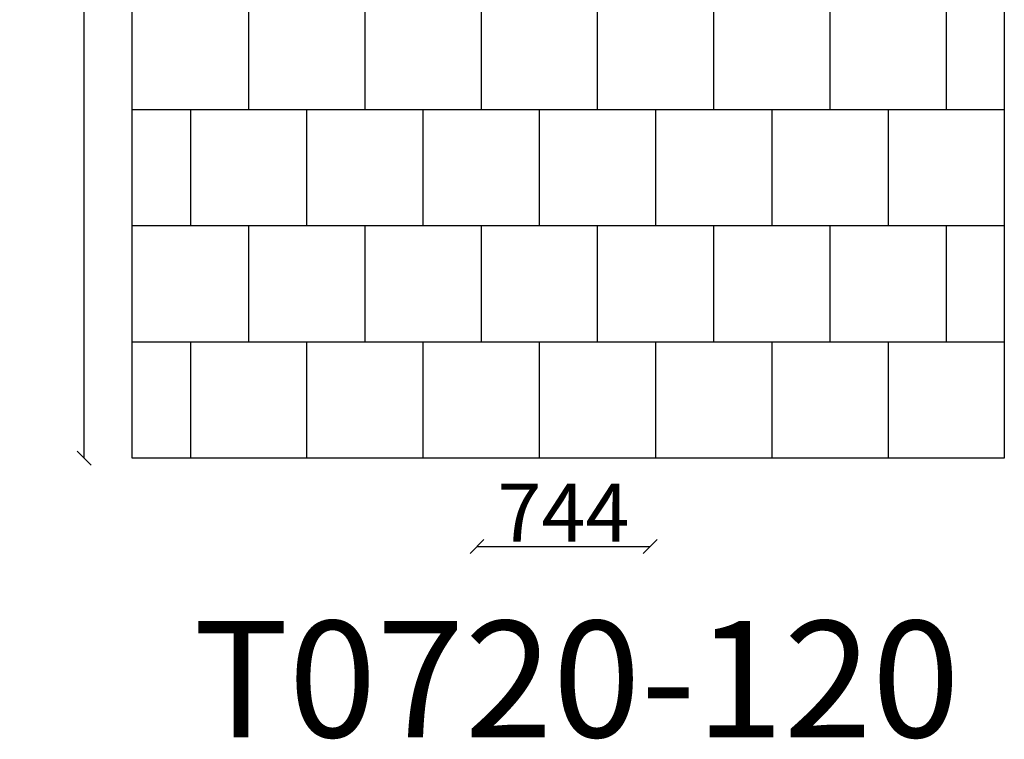
# Model space of a CAD drawing. Units: millimetres. Extents: x -484 to 4158, y -1209 to 7241.
# Drawn here: x -484 to 3750, y -1209 to 1885 of the extents above; entities that cross this region are included whole.
import ezdxf

# ---------------------------------------------------------------- set-up
doc = ezdxf.new("R2010")
doc.units = ezdxf.units.MM
for name, color, linetype in [('BORDO PIASTE ANTITRAUMA', 20, 'Continuous'), ('PAVIMENTAZIONE', 254, 'Continuous'), ('QUOTE', 7, 'Continuous'), ('SCRITTA', 7, 'Continuous')]:
    doc.layers.add(name, color=color, linetype=linetype)
doc.styles.get("Standard").update_dxf_attribs({"font": 'arial.ttf'})
doc.dimstyles.new('CHZ', dxfattribs={"dimtxt": 8, "dimasz": 4, "dimexe": 1.25, "dimexo": 0.625, "dimgap": 1, "dimtad": 1, "dimdec": 1, "dimtxsty": 'Standard', "dimblk": 'OBLIQUE', "dimcen": 1, "dimadec": 0, "dimazin": 0, "dimtfac": 1, "dimtdec": 1, "dimtmove": 0, "dimatfit": 3, "dimldrblk": 'OBLIQUE', "dimfxl": 1, "dimarcsym": 0})

# ---------------------------------------------------------------- blocks, each defined once
blk = doc.blocks.new('_Oblique')
at = {"color": 0, "linetype": 'ByBlock', "lineweight": -2}
blk.add_line((-0.5, -0.5), (0.5, 0.5), dxfattribs=at)
blk = doc.blocks.new('*D13')
at = {"layer": 'Defpoints', "color": 0, "transparency": 16777216}
for p in [(-206.7, 6792.8), (-206.7, 6792.8), (-206.7, 0)]:
    blk.add_point(p, dxfattribs=at)
at = {"layer": 'QUOTE', "color": 0, "lineweight": -2, "transparency": 16777216}
for p, q in [((-206.7, 0), (-206.7, 6792.8)), ((-206.1, 6792.8), (-205.5, 6792.8)), ((-206.1, 0), (-205.5, 0))]:
    blk.add_line(p, q, dxfattribs=at)
at = {"layer": 'QUOTE', "color": 0, "lineweight": -2, "transparency": 16777216, "xscale": 60, "yscale": 60, "zscale": 60}
for p, rotation in [((-206.7, 6792.8), 90), ((-206.7, 0), 270)]:
    blk.add_blockref('_Oblique', p, dxfattribs=dict(at, rotation=rotation))
at = {"layer": 'QUOTE', "color": 0, "transparency": 16777216, "insert": (-354.4, 3396.4), "char_height": 75, "attachment_point": 5, "rotation": 90}
blk.add_mtext('{\\H3.33333x;6793}', dxfattribs=at)
blk = doc.blocks.new('*D16')
at = {"layer": 'Defpoints', "color": 0, "transparency": 16777216}
for p in [(1482.5, -379.5), (2226.8, -379.5), (2226.8, -379.5)]:
    blk.add_point(p, dxfattribs=at)
at = {"layer": 'QUOTE', "color": 0, "lineweight": -2, "transparency": 16777216}
for p, q in [((1482.5, -378.9), (1482.5, -378.3)), ((1482.5, -379.5), (2226.8, -379.5)), ((2226.8, -378.9), (2226.8, -378.3))]:
    blk.add_line(p, q, dxfattribs=at)
at = {"layer": 'QUOTE', "color": 0, "lineweight": -2, "transparency": 16777216, "xscale": 60, "yscale": 60, "zscale": 60, "rotation": 180}
blk.add_blockref('_Oblique', (1482.5, -379.5), dxfattribs=at)
at = {"layer": 'QUOTE', "color": 0, "lineweight": -2, "transparency": 16777216, "xscale": 60, "yscale": 60, "zscale": 60}
blk.add_blockref('_Oblique', (2226.8, -379.5), dxfattribs=at)
at = {"layer": 'QUOTE', "color": 0, "transparency": 16777216, "insert": (1854.6, -234.5), "char_height": 75, "attachment_point": 5}
blk.add_mtext('{\\H3.33333x;744}', dxfattribs=at)

msp = doc.modelspace()

# ---------------------------------------------------------------- linework, layer by layer
at = {"layer": 'BORDO PIASTE ANTITRAUMA'}
msp.add_lwpolyline([(3750, 0), (0, 0), (0, 6792.8), (3750, 6792.8)], close=True, dxfattribs=at)
at = {"layer": 'PAVIMENTAZIONE'}
for p, q in [((500, 2000), (500, 1500)), ((1000, 2000), (1000, 1500)), ((1500, 2000), (1500, 1500)), ((2000, 2000), (2000, 1500)), ((2500, 2000), (2500, 1500)), ((3000, 2000), (3000, 1500)), ((3500, 2000), (3500, 1500)), ((0, 1500), (3750, 1500)), ((250, 1500), (250, 1000)), ((750, 1500), (750, 1000)), ((1250, 1500), (1250, 1000)), ((1750, 1500), (1750, 1000)), ((2250, 1500), (2250, 1000)), ((2750, 1500), (2750, 1000)), ((3250, 1500), (3250, 1000)), ((0, 1000), (3750, 1000)), ((500, 1000), (500, 500)), ((1000, 1000), (1000, 500)), ((1500, 1000), (1500, 500)), ((2000, 1000), (2000, 500)), ((2500, 1000), (2500, 500)), ((3000, 1000), (3000, 500)), ((3500, 1000), (3500, 500)), ((0, 500), (3750, 500)), ((250, 500), (250, 0)), ((750, 500), (750, 0)), ((1250, 500), (1250, 0)), ((1750, 500), (1750, 0)), ((2250, 500), (2250, 0)), ((2750, 500), (2750, 0)), ((3250, 500), (3250, 0))]:
    msp.add_line(p, q, dxfattribs=at)

# ---------------------------------------------------------------- texts
at = {"layer": 'SCRITTA', "insert": (263.4, -700.1), "char_height": 500, "attachment_point": 1}
msp.add_mtext_dynamic_manual_height_columns('T0720-120', width=3067.34, gutter_width=12.5, heights=[0], dxfattribs=at)

# ---------------------------------------------------------------- dimensions: what is measured, and where the dimension line sits
at = {"layer": 'QUOTE'}
for p1, p2, picture, middle in [((-206.7, 0), (-206.7, 6792.8), '*D13', (-354.4, 3396.4)), ((1482.5, -379.5), (2226.8, -379.5), '*D16', (1854.6, -234.5))]:
    dim = msp.add_aligned_dim(p1=p1, p2=p2, distance=0, text='{\\H3.33333x;<>}', dimstyle='CHZ', override={"dimtxt": 75, "dimasz": 60, "dimgap": 20, "dimdec": 0}, dxfattribs=at)
    dim.commit()
    dim.dimension.update_dxf_attribs({"geometry": picture, "text_midpoint": middle})

doc.saveas('drawing.dxf')
